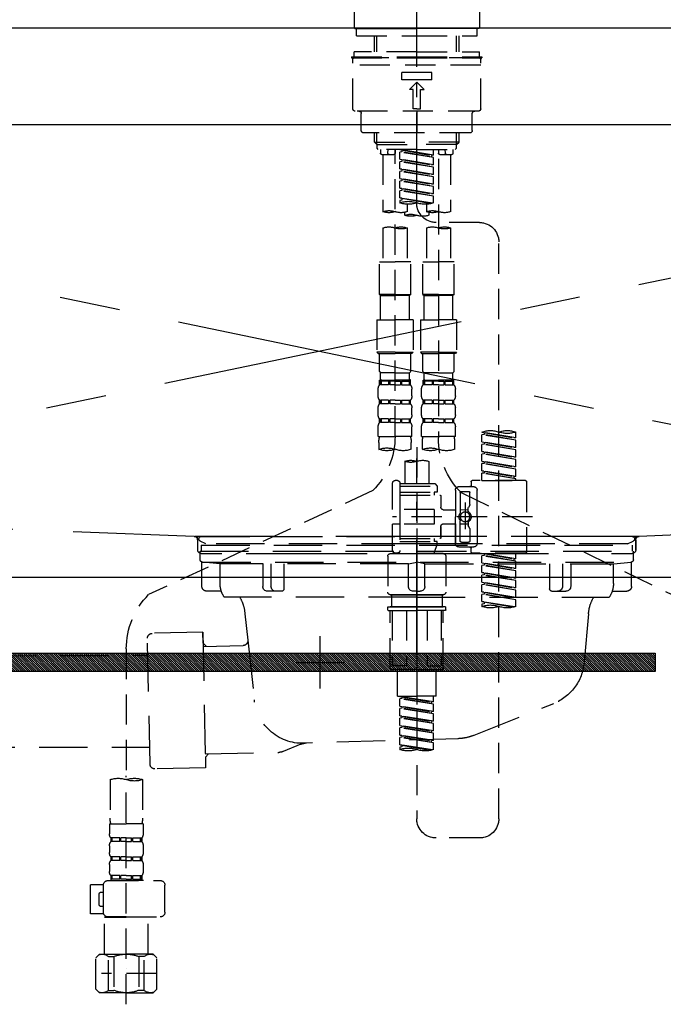
# Model space of a CAD drawing. Extents: x 0 to 26473, y -25 to 8845.
# Drawn here: x 1378 to 1644, y 2492 to 2899 of the extents above; entities that cross this region are included whole.
import ezdxf

# ---------------------------------------------------------------- set-up
doc = ezdxf.new("R2010")
doc.units = 0
doc.header["$LTSCALE"] = 50
doc.header["$MEASUREMENT"] = 0
for name, pattern in [('CENTER', [2, 1.25, -0.25, 0.25, -0.25]), ('CENTER2', [1.125, 0.75, -0.125, 0.125, -0.125]), ('DASHED', [0.75, 0.5, -0.25]), ('HIDDEN', [0.375, 0.25, -0.125]), ('STYLE_01', [1.40625, 0.9375, -0.15625, 0.15625, -0.15625])]:
    doc.linetypes.add(name, pattern=pattern)
doc.layers.get('DEFPOINTS').update_dxf_attribs({"color": 146, "linetype": 'CONTINUOUS'})
for name, color, linetype in [('122-扉', 6, 'CONTINUOUS'), ('123-扉向き', 231, 'CENTER'), ('126-甲板', 2, 'CONTINUOUS'), ('140-パーツ芯', 13, 'CENTER'), ('142-把手', 4, 'CONTINUOUS'), ('150-機器', 8, 'CONTINUOUS')]:
    doc.layers.add(name, color=color, linetype=linetype)

# ---------------------------------------------------------------- blocks, each defined once
blk = doc.blocks.new('F402_S')
at = {"layer": '150-機器', "color": 161, "linetype": 'CENTER2'}
blk.add_line((0, -72.08), (0, 259.91), dxfattribs=at)
at = {"layer": '150-機器', "color": 13, "linetype": 'Continuous'}
for p, q in [((-25.93, 21.64), (-25.93, 0.3)), ((25.93, 11.47), (25.93, 0.3)), ((-25.63, 0), (-25.93, 0.3)), ((-25.63, 0), (0, 0)), ((25.63, 0), (0, 0)), ((25.93, 0.3), (25.63, 0))]:
    blk.add_line(p, q, dxfattribs=at)
at = {"layer": '150-機器', "color": 13, "linetype": 'DASHED', "ltscale": 0.5}
for p, q in [((-24.93, -2.99), (-24.93, 0)), ((24.93, -2.99), (24.93, 0)), ((0, -2.99), (-24.93, -2.99)), ((-17.45, -9.63), (-17.45, -2.99)), ((-16.44, -9.63), (-16.44, -2.99)), ((24.93, -2.99), (0, -2.99)), ((16.44, -9.63), (16.44, -2.99)), ((17.45, -9.63), (17.45, -2.99)), ((0, -11.63), (-26.93, -11.63)), ((-26.93, -11.63), (-26.93, -12.12)), ((0, -12.12), (-26.93, -12.12)), ((0, -9.63), (-25.93, -9.63)), ((-25.93, -11.63), (-25.93, -9.63)), ((-25.93, -12.12), (25.93, -12.12)), ((0, -9.63), (25.93, -9.63)), ((26.93, -11.63), (0, -11.63)), ((26.93, -12.12), (0, -12.12)), ((25.93, -11.63), (25.93, -9.63)), ((26.93, -11.63), (26.93, -12.12)), ((-26.43, -33.07), (-26.43, -12.62)), ((-26.43, -15.12), (26.43, -15.12)), ((26.43, -33.07), (26.43, -12.62)), ((-6.23, -21.1), (-6.23, -18.11)), ((-6.23, -18.11), (6.23, -18.11)), ((6.23, -21.1), (6.23, -18.11)), ((-6.23, -21.1), (6.23, -21.1)), ((-2.99, -25.09), (0, -22.1)), ((2.99, -25.09), (0, -22.1)), ((-1.5, -25.09), (-2.99, -25.09)), ((-1.5, -33.07), (-1.5, -25.09)), ((1.5, -25.09), (2.99, -25.09)), ((1.5, -33.07), (1.5, -25.09)), ((-25.43, -34.07), (25.43, -34.07)), ((-22.94, -42.05), (-22.94, -35.06)), ((0, -33.07), (-1.5, -33.07)), ((0, -33.07), (1.5, -33.07)), ((0, -34.07), (0, -43.04)), ((22.94, -42.05), (22.94, -35.06)), ((-21.94, -43.04), (21.94, -43.04)), ((-17.45, -46.88), (-17.45, -43.04)), ((-16.44, -47.87), (-16.44, -43.04)), ((16.44, -47.87), (16.44, -43.04)), ((17.45, -46.88), (17.45, -43.04)), ((-17.45, -46.88), (0, -46.88)), ((-16.46, -47.87), (-17.45, -46.88)), ((-16.44, -47.89), (0, -47.89)), ((-16.41, -49.37), (-16.41, -47.87)), ((17.45, -46.88), (0, -46.88)), ((16.44, -47.89), (0, -47.89)), ((16.41, -49.37), (16.41, -47.87)), ((16.46, -47.87), (17.45, -46.88)), ((-15.91, -49.87), (-16.41, -49.37)), ((0, -49.87), (-15.96, -49.87)), ((-14.96, -49.87), (-14.96, -51.46)), ((-9.47, -51.96), (-14.46, -51.96)), ((-13.96, -51.96), (-13.96, -75.59)), ((-11.92, -51.42), (-11.79, -49.87)), ((-8.98, -49.87), (-8.98, -51.46)), ((-6.98, -52.23), (-6.98, -49.87)), ((-6.98, -52.23), (6.98, -49.98)), ((-6.98, -53.23), (6.13, -50.87)), ((-6.98, -53.23), (6.98, -50.98)), ((-6.98, -52.23), (-6.13, -52.34)), ((6.98, -49.98), (-6.13, -52.34)), ((-6.13, -52.34), (-6.13, -53.08)), ((0, -49.87), (15.91, -49.87)), ((6.13, -50.13), (6.13, -50.87)), ((6.13, -50.87), (6.98, -50.98)), ((6.13, -50.87), (6.98, -50.98)), ((6.13, -50.87), (6.98, -50.98)), ((6.98, -53.97), (6.98, -50.98)), ((6.98, -53.97), (6.98, -50.98)), ((8.98, -49.87), (8.98, -51.46)), ((8.98, -168.36), (8.98, -49.87)), ((14.46, -51.96), (9.47, -51.96)), ((11.92, -51.42), (11.79, -49.87)), ((13.96, -51.96), (13.96, -75.59)), ((14.96, -49.87), (14.96, -51.46)), ((15.91, -49.87), (16.41, -49.37)), ((-8.98, -53.83), (-8.98, -168.99)), ((-6.98, -56.22), (-6.98, -53.23)), ((-6.98, -56.22), (6.98, -53.97)), ((-6.98, -57.22), (6.13, -54.86)), ((-6.98, -57.22), (6.98, -54.96)), ((-6.98, -56.22), (-6.13, -56.32)), ((6.98, -53.97), (-6.13, -56.32)), ((6.13, -54.12), (6.13, -54.86)), ((6.13, -54.12), (6.13, -54.86)), ((6.13, -54.86), (6.98, -54.96)), ((6.13, -54.86), (6.98, -54.96)), ((6.98, -57.96), (6.98, -54.96)), ((6.98, -57.96), (6.98, -54.96)), ((-6.98, -60.21), (-6.98, -57.22)), ((-6.98, -60.21), (6.98, -57.96)), ((-6.98, -61.21), (6.13, -58.85)), ((-6.98, -61.21), (6.98, -58.95)), ((-6.98, -60.21), (-6.13, -60.31)), ((6.98, -57.96), (-6.13, -60.31)), ((6.13, -58.09), (6.13, -58.85)), ((6.13, -58.11), (6.13, -58.85)), ((6.13, -58.11), (6.13, -58.85)), ((6.13, -58.85), (6.98, -58.95)), ((6.13, -58.85), (6.98, -58.95)), ((6.13, -58.85), (6.98, -58.95)), ((6.18, -58.09), (6.98, -57.96)), ((6.98, -61.95), (6.98, -58.95)), ((6.98, -61.95), (6.98, -58.95)), ((-6.98, -64.2), (-6.98, -61.21)), ((-6.98, -64.2), (6.98, -61.95)), ((-6.98, -65.2), (6.13, -62.84)), ((-6.98, -65.2), (6.98, -62.94)), ((-6.98, -64.2), (-6.13, -64.3)), ((6.98, -61.95), (-6.13, -64.3)), ((6.13, -62.1), (6.13, -62.84)), ((6.13, -62.1), (6.13, -62.84)), ((6.13, -62.84), (6.98, -62.94)), ((6.13, -62.84), (6.98, -62.94)), ((6.98, -65.94), (6.98, -62.94)), ((6.98, -65.94), (6.98, -62.94)), ((-6.98, -68.19), (-6.98, -65.2)), ((-6.98, -68.19), (6.98, -65.94)), ((-6.98, -69.18), (6.13, -66.83)), ((-6.98, -69.18), (6.98, -66.93)), ((-6.98, -68.19), (-6.13, -68.29)), ((6.98, -65.94), (-6.13, -68.29)), ((6.13, -66.07), (6.13, -66.83)), ((6.13, -66.09), (6.13, -66.83)), ((6.13, -66.09), (6.13, -66.83)), ((6.13, -66.83), (6.98, -66.93)), ((6.13, -66.83), (6.98, -66.93)), ((6.18, -66.06), (6.98, -65.94)), ((6.98, -69.92), (6.98, -66.93)), ((6.98, -69.92), (6.98, -66.93)), ((-6.98, -71.92), (-6.98, -69.18)), ((-6.45, -72.09), (6.98, -69.92)), ((6.98, -69.92), (-5.89, -72.24)), ((-3.99, -72.51), (-3.99, -75.59)), ((3.99, -72.51), (3.99, -75.59)), ((6.13, -70.06), (6.13, -70.82)), ((6.13, -70.08), (6.13, -70.82)), ((6.13, -70.08), (6.13, -70.82)), ((6.13, -70.82), (6.98, -70.92)), ((6.13, -70.82), (6.98, -70.92)), ((6.18, -70.05), (6.98, -69.92)), ((6.98, -70.92), (6.98, -71.92)), ((-4.99, -75.86), (-4.99, -77.09)), ((4.99, -77.09), (4.99, -75.86)), ((-25.94, -80.08), (-7.97, -80.06)), ((-13.96, -82.3), (-13.96, -96.27)), ((-3.99, -82.3), (-3.99, -96.27)), ((3.99, -82.3), (3.99, -96.27)), ((13.96, -82.3), (13.96, -96.27)), ((-33.91, -326.25), (-33.91, -88.06)), ((-15.46, -109.74), (-15.46, -96.27)), ((-15.46, -96.27), (-8.98, -96.27)), ((-2.49, -96.27), (-8.98, -96.27)), ((-2.49, -109.74), (-2.49, -96.27)), ((2.49, -109.74), (2.49, -96.27)), ((2.49, -96.27), (8.98, -96.27)), ((15.46, -96.27), (8.98, -96.27)), ((15.46, -109.74), (15.46, -96.27)), ((-8.98, -109.74), (-15.46, -109.74)), ((-15.46, -109.74), (-14.96, -110.24)), ((-8.98, -109.74), (-2.49, -109.74)), ((-2.49, -109.74), (-2.99, -110.24)), ((8.98, -109.74), (2.49, -109.74)), ((2.49, -109.74), (2.99, -110.24)), ((8.98, -109.74), (15.46, -109.74)), ((15.46, -109.74), (14.96, -110.24)), ((-14.96, -110.24), (-8.98, -110.24)), ((-14.96, -120.21), (-14.96, -110.24)), ((-2.99, -110.24), (-8.98, -110.24)), ((-2.99, -120.21), (-2.99, -110.24)), ((2.99, -110.24), (8.98, -110.24)), ((2.99, -120.21), (2.99, -110.24)), ((14.96, -110.24), (8.98, -110.24)), ((14.96, -120.21), (14.96, -110.24)), ((-16.46, -120.21), (-8.98, -120.21)), ((-16.46, -120.21), (-16.46, -133.67)), ((-1.5, -120.21), (-8.98, -120.21)), ((-1.5, -120.21), (-1.5, -133.67)), ((1.5, -120.21), (8.98, -120.21)), ((1.5, -120.21), (1.5, -133.67)), ((16.46, -120.21), (8.98, -120.21)), ((16.46, -120.21), (16.46, -133.67)), ((-8.98, -133.67), (-16.46, -133.67)), ((-16.46, -133.67), (-15.96, -134.17)), ((-15.96, -134.17), (-8.98, -134.17)), ((-15.46, -141.65), (-15.46, -134.17)), ((-8.98, -133.67), (-1.5, -133.67)), ((-1.99, -134.17), (-8.98, -134.17)), ((-2.49, -141.65), (-2.49, -134.17)), ((-1.5, -133.67), (-1.99, -134.17)), ((8.98, -133.67), (1.5, -133.67)), ((1.5, -133.67), (1.99, -134.17)), ((1.99, -134.17), (8.98, -134.17)), ((2.49, -141.65), (2.49, -134.17)), ((8.98, -133.67), (16.46, -133.67)), ((15.96, -134.17), (8.98, -134.17)), ((15.46, -141.65), (15.46, -134.17)), ((16.46, -133.67), (15.96, -134.17)), ((-15.46, -141.65), (-14.96, -142.15)), ((-14.96, -144.74), (-14.96, -142.15)), ((-8.98, -142.15), (-14.96, -142.15)), ((-8.98, -142.15), (-2.99, -142.15)), ((-2.49, -141.65), (-2.99, -142.15)), ((-2.99, -144.74), (-2.99, -142.15)), ((2.49, -141.65), (2.99, -142.15)), ((2.99, -144.74), (2.99, -142.15)), ((8.98, -142.15), (2.99, -142.15)), ((8.98, -142.15), (14.96, -142.15)), ((15.46, -141.65), (14.96, -142.15)), ((14.96, -144.74), (14.96, -142.15)), ((-15.46, -145.14), (-8.98, -145.14)), ((-15.36, -147.14), (-15.36, -145.14)), ((-15.36, -145.14), (-8.98, -145.14)), ((-14.96, -145.64), (-15.36, -145.64)), ((-14.96, -145.64), (-14.96, -147.14)), ((-14.86, -145.14), (-8.98, -145.14)), ((-14.86, -145.14), (-8.98, -145.14)), ((-11.65, -145.64), (-14.77, -145.64)), ((-14.77, -145.64), (-14.77, -147.14)), ((-11.65, -145.64), (-11.65, -147.14)), ((-8.98, -145.64), (-11.19, -145.64)), ((-11.19, -145.64), (-11.19, -147.14)), ((-2.59, -145.14), (-8.98, -145.14)), ((-8.98, -145.64), (-6.77, -145.64)), ((-6.77, -145.64), (-6.77, -147.14)), ((-6.3, -145.64), (-3.18, -145.64)), ((-6.3, -145.64), (-6.3, -147.14)), ((-3.18, -145.64), (-3.18, -147.14)), ((-2.99, -145.64), (-2.59, -145.64)), ((-2.99, -145.64), (-2.99, -147.14)), ((-2.59, -147.14), (-2.59, -145.14)), ((2.49, -145.14), (8.98, -145.14)), ((2.59, -147.14), (2.59, -145.14)), ((2.59, -145.14), (8.98, -145.14)), ((2.99, -145.64), (2.59, -145.64)), ((2.99, -145.64), (2.99, -147.14)), ((3.09, -145.14), (8.98, -145.14)), ((3.09, -145.14), (8.98, -145.14)), ((6.3, -145.64), (3.18, -145.64)), ((3.18, -145.64), (3.18, -147.14)), ((6.3, -145.64), (6.3, -147.14)), ((8.98, -145.64), (6.77, -145.64)), ((6.77, -145.64), (6.77, -147.14)), ((15.36, -145.14), (8.98, -145.14)), ((8.98, -145.64), (11.19, -145.64)), ((11.19, -145.64), (11.19, -147.14)), ((11.65, -145.64), (14.77, -145.64)), ((11.65, -145.64), (11.65, -147.14)), ((14.77, -145.64), (14.77, -147.14)), ((14.96, -145.64), (15.36, -145.64)), ((14.96, -145.64), (14.96, -147.14)), ((15.36, -147.14), (15.36, -145.14)), ((-15.96, -151.68), (-15.96, -148.88)), ((-14.96, -147.14), (-15.36, -147.14)), ((-11.65, -147.14), (-14.77, -147.14)), ((-8.98, -147.14), (-11.19, -147.14)), ((-8.98, -147.14), (-6.77, -147.14)), ((-6.3, -147.14), (-3.18, -147.14)), ((-2.99, -147.14), (-2.59, -147.14)), ((-1.99, -151.68), (-1.99, -148.88)), ((1.99, -151.68), (1.99, -148.88)), ((2.99, -147.14), (2.59, -147.14)), ((6.3, -147.14), (3.18, -147.14)), ((8.98, -147.14), (6.77, -147.14)), ((8.98, -147.14), (11.19, -147.14)), ((11.65, -147.14), (14.77, -147.14)), ((14.96, -147.14), (15.36, -147.14)), ((15.96, -151.68), (15.96, -148.88)), ((-15.36, -154.92), (-15.36, -153.42)), ((-14.96, -153.42), (-15.36, -153.42)), ((-14.96, -153.42), (-14.96, -154.92)), ((-14.77, -153.42), (-14.77, -154.92)), ((-11.65, -153.42), (-14.77, -153.42)), ((-11.65, -153.42), (-11.65, -154.92)), ((-11.19, -153.42), (-11.19, -154.92)), ((-8.98, -153.42), (-11.19, -153.42)), ((-8.98, -153.42), (-6.77, -153.42)), ((-6.77, -153.42), (-6.77, -154.92)), ((-6.3, -153.42), (-6.3, -154.92)), ((-6.3, -153.42), (-3.18, -153.42)), ((-3.18, -153.42), (-3.18, -154.92)), ((-2.99, -153.42), (-2.99, -154.92)), ((-2.99, -153.42), (-2.59, -153.42)), ((-2.59, -154.92), (-2.59, -153.42)), ((2.59, -154.92), (2.59, -153.42)), ((2.99, -153.42), (2.59, -153.42)), ((2.99, -153.42), (2.99, -154.92)), ((3.18, -153.42), (3.18, -154.92)), ((6.3, -153.42), (3.18, -153.42)), ((6.3, -153.42), (6.3, -154.92)), ((6.77, -153.42), (6.77, -154.92)), ((8.98, -153.42), (6.77, -153.42)), ((8.98, -153.42), (11.19, -153.42)), ((11.19, -153.42), (11.19, -154.92)), ((11.65, -153.42), (11.65, -154.92)), ((11.65, -153.42), (14.77, -153.42)), ((14.77, -153.42), (14.77, -154.92)), ((14.96, -153.42), (14.96, -154.92)), ((14.96, -153.42), (15.36, -153.42)), ((15.36, -154.92), (15.36, -153.42)), ((-15.96, -159.46), (-15.96, -156.66)), ((-14.96, -154.92), (-15.36, -154.92)), ((-11.65, -154.92), (-14.77, -154.92)), ((-8.98, -154.92), (-11.19, -154.92)), ((-8.98, -154.92), (-6.77, -154.92)), ((-6.3, -154.92), (-3.18, -154.92)), ((-2.99, -154.92), (-2.59, -154.92)), ((-1.99, -159.46), (-1.99, -156.66)), ((1.99, -159.46), (1.99, -156.66)), ((2.99, -154.92), (2.59, -154.92)), ((6.3, -154.92), (3.18, -154.92)), ((8.98, -154.92), (6.77, -154.92)), ((8.98, -154.92), (11.19, -154.92)), ((11.65, -154.92), (14.77, -154.92)), ((14.96, -154.92), (15.36, -154.92)), ((15.96, -159.46), (15.96, -156.66)), ((-15.36, -162.7), (-15.36, -161.2)), ((-14.96, -161.2), (-15.36, -161.2)), ((-14.96, -161.2), (-14.96, -162.7)), ((-14.77, -161.2), (-14.77, -162.7)), ((-11.65, -161.2), (-14.77, -161.2)), ((-11.65, -161.2), (-11.65, -162.7)), ((-11.19, -161.2), (-11.19, -162.7)), ((-8.98, -161.2), (-11.19, -161.2)), ((-8.98, -161.2), (-6.77, -161.2)), ((-6.77, -161.2), (-6.77, -162.7)), ((-6.3, -161.2), (-6.3, -162.7)), ((-6.3, -161.2), (-3.18, -161.2)), ((-3.18, -161.2), (-3.18, -162.7)), ((-2.99, -161.2), (-2.99, -162.7)), ((-2.99, -161.2), (-2.59, -161.2)), ((-2.59, -162.7), (-2.59, -161.2)), ((2.59, -162.7), (2.59, -161.2)), ((2.99, -161.2), (2.59, -161.2)), ((2.99, -161.2), (2.99, -162.7)), ((3.18, -161.2), (3.18, -162.7)), ((6.3, -161.2), (3.18, -161.2)), ((6.3, -161.2), (6.3, -162.7)), ((6.77, -161.2), (6.77, -162.7)), ((8.98, -161.2), (6.77, -161.2)), ((8.98, -161.2), (11.19, -161.2)), ((11.19, -161.2), (11.19, -162.7)), ((11.65, -161.2), (11.65, -162.7)), ((11.65, -161.2), (14.77, -161.2)), ((14.77, -161.2), (14.77, -162.7)), ((14.96, -161.2), (14.96, -162.7)), ((14.96, -161.2), (15.36, -161.2)), ((15.36, -162.7), (15.36, -161.2)), ((-40.89, -168.94), (-40.89, -166.58)), ((-40.89, -168.94), (-26.93, -166.69)), ((-26.93, -166.69), (-40.04, -169.05)), ((-26.93, -166.69), (-26.93, -166.58)), ((-15.96, -168.48), (-15.96, -164.44)), ((-14.96, -162.7), (-15.36, -162.7)), ((-11.65, -162.7), (-14.77, -162.7)), ((-8.98, -162.7), (-11.19, -162.7)), ((-8.98, -162.7), (-6.77, -162.7)), ((-6.3, -162.7), (-3.18, -162.7)), ((-2.99, -162.7), (-2.59, -162.7)), ((-1.99, -168.48), (-1.99, -164.44)), ((1.99, -168.48), (1.99, -164.44)), ((2.99, -162.7), (2.59, -162.7)), ((6.3, -162.7), (3.18, -162.7)), ((8.98, -162.7), (6.77, -162.7)), ((8.98, -162.7), (11.19, -162.7)), ((11.65, -162.7), (14.77, -162.7)), ((14.96, -162.7), (15.36, -162.7)), ((15.96, -168.48), (15.96, -164.44)), ((-40.89, -169.94), (-27.78, -167.58)), ((-40.89, -169.94), (-26.93, -167.69)), ((-40.89, -168.94), (-40.04, -169.05)), ((-40.89, -172.93), (-40.89, -169.94)), ((-40.89, -172.93), (-26.93, -170.68)), ((-26.93, -170.68), (-40.04, -173.04)), ((-27.78, -166.84), (-27.78, -167.58)), ((-27.78, -167.58), (-26.93, -167.69)), ((-27.78, -167.58), (-26.93, -167.69)), ((-27.78, -167.58), (-26.93, -167.69)), ((-26.93, -170.68), (-26.93, -167.69)), ((-26.93, -170.68), (-26.93, -167.69)), ((-15.96, -168.48), (-8.98, -168.48)), ((-1.99, -168.48), (-8.98, -168.48)), ((1.99, -168.48), (8.98, -168.48)), ((15.96, -168.48), (8.98, -168.48)), ((-40.89, -173.93), (-27.78, -171.57)), ((-40.89, -173.93), (-26.93, -171.68)), ((-40.89, -172.93), (-40.04, -173.04)), ((-40.89, -176.92), (-40.89, -173.93)), ((-40.89, -176.92), (-26.93, -174.67)), ((-26.93, -174.67), (-40.04, -177.03)), ((-27.78, -170.83), (-27.78, -171.57)), ((-27.78, -170.83), (-27.78, -171.57)), ((-27.78, -171.57), (-26.93, -171.68)), ((-27.78, -171.57), (-26.93, -171.68)), ((-27.78, -174.8), (-27.78, -175.56)), ((-27.78, -174.82), (-27.78, -175.56)), ((-27.78, -174.82), (-27.78, -175.56)), ((-27.73, -174.8), (-26.93, -174.67)), ((-26.93, -174.67), (-26.93, -171.68)), ((-26.93, -174.67), (-26.93, -171.68)), ((-15.66, -173.73), (-15.66, -170.91)), ((-2.29, -170.91), (-2.29, -173.73)), ((0, -172.84), (0, -326.25)), ((2.29, -173.73), (2.29, -170.91)), ((15.66, -170.91), (15.66, -173.73)), ((-40.89, -177.92), (-27.78, -175.56)), ((-40.89, -177.92), (-26.93, -175.67)), ((-40.89, -176.92), (-40.04, -177.03)), ((-40.89, -180.91), (-40.89, -177.92)), ((-40.89, -180.91), (-26.93, -178.66)), ((-26.93, -178.66), (-40.04, -181.02)), ((-27.78, -175.56), (-26.93, -175.67)), ((-27.78, -175.56), (-26.93, -175.67)), ((-27.78, -175.56), (-26.93, -175.67)), ((-27.78, -178.81), (-27.78, -179.55)), ((-27.78, -178.81), (-27.78, -179.55)), ((-26.93, -178.66), (-26.93, -175.67)), ((-26.93, -178.66), (-26.93, -175.67)), ((-4.99, -178.69), (-4.99, -187.88)), ((4.99, -178.69), (4.99, -187.88)), ((-40.89, -181.91), (-27.78, -179.55)), ((-40.89, -181.91), (-26.93, -179.65)), ((-40.89, -180.91), (-40.04, -181.02)), ((-40.89, -184.9), (-40.89, -181.91)), ((-40.89, -184.9), (-26.93, -182.65)), ((-26.93, -182.65), (-40.04, -185)), ((-27.78, -179.55), (-26.93, -179.65)), ((-27.78, -179.55), (-26.93, -179.65)), ((-27.78, -182.78), (-27.78, -183.54)), ((-27.78, -182.8), (-27.78, -183.54)), ((-27.78, -182.8), (-27.78, -183.54)), ((-27.73, -182.78), (-26.93, -182.65)), ((-26.93, -182.65), (-26.93, -179.65)), ((-26.93, -182.65), (-26.93, -179.65)), ((-44.88, -186.64), (-22.94, -186.64)), ((-40.89, -185.9), (-27.78, -183.54)), ((-40.89, -185.9), (-26.93, -183.64)), ((-40.89, -184.9), (-40.04, -185)), ((-40.89, -186.64), (-40.89, -185.9)), ((-26.93, -186.64), (-40.89, -186.64)), ((-40.04, -185), (-40.04, -185.75)), ((-27.78, -183.54), (-26.93, -183.64)), ((-27.78, -183.54), (-26.93, -183.64)), ((-26.93, -186.64), (-26.93, -183.64)), ((-26.93, -186.64), (-26.93, -183.64)), ((7.98, -186.64), (8.98, -186.64)), ((-45.38, -187.13), (-45.38, -216.06)), ((-24.93, -201.6), (-24.93, -190.63)), ((-17.45, -189.13), (-23.44, -189.13)), ((-22.44, -187.13), (-22.44, -188.63)), ((-15.96, -190.63), (-15.96, -201.6)), ((-7.48, -187.88), (-8.48, -188.88)), ((6.98, -188.88), (-8.48, -188.88)), ((-8.48, -188.88), (-8.48, -191.37)), ((-4.99, -187.88), (-7.48, -187.88)), ((-4.99, -188.68), (-5.04, -188.68)), ((6.98, -187.88), (-4.99, -187.88)), ((6.98, -187.63), (6.98, -187.88)), ((6.98, -187.88), (6.98, -198.6)), ((9.97, -198.6), (9.97, -187.63)), ((18.19, -190.79), (110.79, -233.73)), ((-18.32, -191.56), (-105.43, -233.7)), ((-21.94, -196.48), (-21.94, -191.62)), ((-18.45, -191.12), (-21.44, -191.12)), ((-17.95, -191.62), (-17.95, -199.92)), ((-9.97, -193.12), (-9.97, -197.66)), ((6.98, -192.62), (-9.47, -192.62)), ((-8.48, -191.37), (-7.23, -191.37)), ((-7.23, -191.37), (-7.23, -192.62)), ((6.98, -191.37), (-7.23, -191.37)), ((-21.87, -196.73), (-21.31, -197.7)), ((-21.24, -199.2), (-21.24, -197.95)), ((-17.95, -198.65), (-21.24, -198.64)), ((-19.95, -195.73), (-19.95, -206.68)), ((-19.95, -196.61), (-19.95, -206.58)), ((-10.97, -198.65), (-15.96, -198.65)), ((-7.23, -198.6), (-7.23, -204.59)), ((-7.23, -198.6), (9.97, -198.6)), ((6.98, -198.6), (6.98, -215.74)), ((-47.83, -201.6), (9.97, -201.6)), ((-24.93, -201.6), (-24.93, -212.57)), ((-17.95, -211.57), (-17.95, -203.27)), ((-15.96, -212.57), (-15.96, -201.6)), ((-21.94, -206.72), (-21.94, -211.57)), ((-21.87, -206.47), (-21.31, -205.49)), ((-21.24, -204), (-21.24, -205.24)), ((-17.95, -204.55), (-21.24, -204.55)), ((-10.97, -204.54), (-15.96, -204.54)), ((-15.96, -204.54), (-15.96, -212.57)), ((-9.97, -205.54), (-9.97, -210.07)), ((-9.97, -210.07), (-9.97, -205.54)), ((-7.23, -204.59), (9.97, -204.59)), ((7.23, -204.59), (9.97, -204.59)), ((9.97, -215.56), (9.97, -204.59)), ((6.98, -210.57), (-9.47, -210.57)), ((-7.23, -210.57), (-7.23, -211.82)), ((-17.45, -214.06), (-23.44, -214.06)), ((-22.44, -216.06), (-22.44, -214.56)), ((-17.45, -214.06), (-21.94, -214.06)), ((-18.45, -212.07), (-21.44, -212.07)), ((-8.48, -211.82), (-7.23, -211.82)), ((-8.48, -212.82), (-8.48, -211.82)), ((-8.48, -212.82), (6.98, -212.82)), ((-8.48, -212.82), (-6.99, -216.81)), ((6.98, -211.82), (-7.23, -211.82)), ((-44.88, -216.56), (-22.94, -216.56)), ((-40.89, -218.92), (-40.89, -216.56)), ((-40.89, -218.92), (-26.93, -216.67)), ((-40.89, -219.92), (-27.78, -217.56)), ((-40.89, -219.92), (-26.93, -217.66)), ((-40.89, -218.92), (-40.04, -219.02)), ((-26.93, -216.67), (-40.04, -219.02)), ((-40.04, -219.02), (-40.04, -219.77)), ((-27.78, -216.82), (-27.78, -217.56)), ((-27.78, -217.56), (-26.93, -217.66)), ((-27.78, -217.56), (-26.93, -217.66)), ((-27.78, -217.56), (-26.93, -217.66)), ((-26.93, -220.66), (-26.93, -217.66)), ((-26.93, -220.66), (-26.93, -217.66)), ((-11.97, -217.8), (-11.97, -232.76)), ((-10.97, -216.81), (0, -216.81)), ((6.99, -216.81), (-6.99, -216.81)), ((10.97, -216.81), (0, -216.81)), ((7.21, -216.2), (6.99, -216.81)), ((7.98, -216.56), (8.98, -216.56)), ((11.97, -217.8), (11.97, -232.76)), ((-40.89, -222.91), (-40.89, -219.92)), ((-40.89, -222.91), (-26.93, -220.66)), ((-40.89, -223.91), (-27.78, -221.55)), ((-40.89, -223.91), (-26.93, -221.65)), ((-40.89, -222.91), (-40.04, -223.01)), ((-26.93, -220.66), (-40.04, -223.01)), ((-27.78, -220.81), (-27.78, -221.55)), ((-27.78, -220.81), (-27.78, -221.55)), ((-27.78, -221.55), (-26.93, -221.65)), ((-27.78, -221.55), (-26.93, -221.65)), ((-26.93, -224.65), (-26.93, -221.65)), ((-26.93, -224.65), (-26.93, -221.65)), ((-40.89, -226.9), (-40.89, -223.91)), ((-40.89, -226.9), (-26.93, -224.65)), ((-40.89, -227.9), (-27.78, -225.54)), ((-40.89, -227.9), (-26.93, -225.64)), ((-40.89, -226.9), (-40.04, -227)), ((-26.93, -224.65), (-40.04, -227)), ((-27.78, -224.78), (-27.78, -225.54)), ((-27.78, -224.8), (-27.78, -225.54)), ((-27.78, -224.8), (-27.78, -225.54)), ((-27.78, -225.54), (-26.93, -225.64)), ((-27.78, -225.54), (-26.93, -225.64)), ((-27.78, -225.54), (-26.93, -225.64)), ((-27.73, -224.77), (-26.93, -224.65)), ((-26.93, -228.64), (-26.93, -225.64)), ((-26.93, -228.64), (-26.93, -225.64)), ((-40.89, -230.89), (-40.89, -227.9)), ((-40.89, -230.89), (-26.93, -228.64)), ((-40.89, -231.88), (-27.78, -229.53)), ((-40.89, -231.88), (-26.93, -229.63)), ((-40.89, -230.89), (-40.04, -230.99)), ((-26.93, -228.64), (-40.04, -230.99)), ((-27.78, -228.79), (-27.78, -229.53)), ((-27.78, -228.79), (-27.78, -229.53)), ((-27.78, -229.53), (-26.93, -229.63)), ((-27.78, -229.53), (-26.93, -229.63)), ((-26.93, -232.62), (-26.93, -229.63)), ((-26.93, -232.62), (-26.93, -229.63)), ((-40.89, -234.88), (-40.89, -231.88)), ((-40.89, -234.88), (-26.93, -232.62)), ((-40.89, -235.87), (-27.78, -233.52)), ((-40.89, -235.87), (-26.93, -233.62)), ((-40.89, -234.88), (-40.04, -234.98)), ((-26.93, -232.62), (-40.04, -234.98)), ((-27.78, -232.76), (-27.78, -233.52)), ((-27.78, -232.78), (-27.78, -233.52)), ((-27.78, -232.78), (-27.78, -233.52)), ((-27.78, -233.52), (-26.93, -233.62)), ((-27.78, -233.52), (-26.93, -233.62)), ((-27.73, -232.75), (-26.93, -232.62)), ((-26.93, -236.61), (-26.93, -233.62)), ((-26.93, -236.61), (-26.93, -233.62)), ((-10.97, -233.76), (0, -233.76)), ((0, -233.76), (-10.97, -233.76)), ((-10.47, -233.76), (-10.47, -238.75)), ((0, -233.75), (-9.8, -233.75)), ((0, -233.75), (9.8, -233.75)), ((10.97, -233.76), (0, -233.76)), ((0, -233.76), (10.97, -233.76)), ((10.47, -233.76), (10.47, -238.75)), ((-40.89, -238.61), (-40.89, -235.87)), ((-40.36, -238.78), (-26.93, -236.61)), ((-26.93, -236.61), (-39.8, -238.93)), ((-27.78, -236.75), (-27.78, -237.51)), ((-27.78, -236.77), (-27.78, -237.51)), ((-27.78, -236.77), (-27.78, -237.51)), ((-27.78, -237.51), (-26.93, -237.61)), ((-27.78, -237.51), (-26.93, -237.61)), ((-27.73, -236.74), (-26.93, -236.61)), ((-26.93, -237.61), (-26.93, -238.61)), ((-11.97, -240.04), (-11.97, -238.95)), ((-11.77, -238.75), (-10.97, -238.75)), ((-10.97, -238.75), (0, -238.75)), ((-10.47, -238.75), (-10.97, -238.75)), ((0, -238.75), (-10.97, -238.75)), ((-10.47, -238.75), (-10.97, -238.75)), ((10.97, -238.75), (0, -238.75)), ((0, -238.75), (10.97, -238.75)), ((10.47, -238.75), (10.97, -238.75)), ((10.47, -238.75), (10.97, -238.75)), ((11.77, -238.75), (10.97, -238.75)), ((11.97, -240.04), (11.97, -238.95)), ((-11.77, -240.24), (0, -240.24)), ((-10.97, -264.18), (-10.97, -240.24)), ((-10.11, -240.24), (-10.11, -263.18)), ((-4.26, -240.24), (-4.26, -263.18)), ((11.77, -240.24), (0, -240.24)), ((4.26, -240.24), (4.26, -263.18)), ((10.11, -240.24), (10.11, -263.18)), ((10.97, -264.18), (10.97, -240.24)), ((120, -256.16), (120, -310.13)), ((-4.26, -263.18), (-10.11, -263.18)), ((4.26, -263.18), (10.11, -263.18)), ((0, -264.68), (-10.47, -264.68)), ((-7.98, -275.65), (-7.98, -264.68)), ((0, -264.68), (10.47, -264.68)), ((7.98, -275.65), (7.98, -264.68)), ((-7.98, -275.65), (0, -275.65)), ((-6.98, -278.01), (-6.98, -275.65)), ((-6.98, -278.01), (6.98, -275.76)), ((6.98, -275.76), (-6.13, -278.12)), ((7.98, -275.65), (0, -275.65)), ((6.13, -275.91), (6.13, -276.65)), ((-6.98, -279.01), (6.13, -276.65)), ((-6.98, -279.01), (6.98, -276.76)), ((-6.98, -278.01), (-6.13, -278.12)), ((-6.98, -282), (-6.98, -279.01)), ((-6.98, -282), (6.98, -279.75)), ((-6.13, -278.86), (-6.13, -278.12)), ((6.98, -279.75), (-6.13, -282.11)), ((6.13, -276.65), (6.98, -276.76)), ((6.13, -276.65), (6.98, -276.76)), ((6.13, -276.65), (6.98, -276.76)), ((6.13, -279.9), (6.13, -280.64)), ((6.13, -279.9), (6.13, -280.64)), ((6.98, -279.75), (6.98, -276.76)), ((6.98, -279.75), (6.98, -276.76)), ((-6.98, -283), (6.13, -280.64)), ((-6.98, -283), (6.98, -280.75)), ((-6.98, -282), (-6.13, -282.11)), ((-6.98, -285.99), (-6.98, -283)), ((-6.98, -285.99), (6.98, -283.74)), ((-6.13, -282.85), (-6.13, -282.11)), ((6.98, -283.74), (-6.13, -286.1)), ((6.13, -280.64), (6.98, -280.75)), ((6.13, -280.64), (6.98, -280.75)), ((6.13, -283.88), (6.13, -284.63)), ((6.13, -283.89), (6.13, -284.63)), ((6.13, -283.89), (6.13, -284.63)), ((6.18, -283.87), (6.98, -283.74)), ((6.98, -283.74), (6.98, -280.75)), ((6.98, -283.74), (6.98, -280.75)), ((-6.98, -286.99), (6.13, -284.63)), ((-6.98, -286.99), (6.98, -284.74)), ((-6.98, -285.99), (-6.13, -286.1)), ((-6.98, -289.98), (-6.98, -286.99)), ((-6.98, -289.98), (6.98, -287.73)), ((-6.98, -290.98), (6.13, -288.62)), ((-6.13, -286.84), (-6.13, -286.1)), ((6.98, -287.73), (-6.13, -290.09)), ((6.13, -284.63), (6.98, -284.74)), ((6.13, -284.63), (6.98, -284.74)), ((6.13, -284.63), (6.98, -284.74)), ((6.13, -287.88), (6.13, -288.62)), ((6.13, -287.88), (6.13, -288.62)), ((6.13, -288.62), (6.98, -288.73)), ((6.13, -288.62), (6.98, -288.73)), ((6.98, -287.73), (6.98, -284.74)), ((6.98, -287.73), (6.98, -284.74)), ((-6.98, -290.98), (6.98, -288.73)), ((-6.98, -289.98), (-6.13, -290.09)), ((-6.98, -293.97), (-6.98, -290.98)), ((-6.98, -293.97), (6.98, -291.72)), ((-6.98, -294.97), (6.13, -292.61)), ((-6.98, -294.97), (6.98, -292.72)), ((-6.13, -290.83), (-6.13, -290.09)), ((6.98, -291.72), (-6.13, -294.08)), ((6.13, -291.85), (6.13, -292.61)), ((6.13, -291.87), (6.13, -292.61)), ((6.13, -291.87), (6.13, -292.61)), ((6.13, -292.61), (6.98, -292.72)), ((6.13, -292.61), (6.98, -292.72)), ((6.18, -291.85), (6.98, -291.72)), ((6.98, -291.72), (6.98, -288.73)), ((6.98, -291.72), (6.98, -288.73)), ((6.98, -295.71), (6.98, -292.72)), ((6.98, -295.71), (6.98, -292.72)), ((-6.98, -293.97), (-6.13, -294.08)), ((-6.98, -297.7), (-6.98, -294.97)), ((-6.45, -297.87), (6.98, -295.71)), ((-6.13, -294.81), (-6.13, -294.08)), ((6.98, -295.71), (-5.89, -298.02)), ((6.13, -295.84), (6.13, -296.6)), ((6.13, -295.86), (6.13, -296.6)), ((6.13, -295.86), (6.13, -296.6)), ((6.13, -296.6), (6.98, -296.7)), ((6.13, -296.6), (6.98, -296.7)), ((6.18, -295.84), (6.98, -295.71)), ((6.98, -296.7), (6.98, -297.7)), ((120, -402.9), (120, -308.59)), ((113.32, -310.13), (113.32, -326.01)), ((126.68, -310.13), (126.68, -326.01)), ((113.02, -328.44), (113.02, -332.48)), ((113.02, -328.44), (120, -328.44)), ((126.98, -328.44), (120, -328.44)), ((126.98, -328.44), (126.98, -332.48)), ((-25.93, -334.22), (-7.98, -334.22)), ((113.02, -337.46), (113.02, -340.26)), ((113.62, -334.22), (113.62, -335.72)), ((114.01, -334.22), (113.62, -334.22)), ((114.01, -335.72), (113.62, -335.72)), ((114.01, -335.72), (114.01, -334.22)), ((114.2, -335.72), (114.2, -334.22)), ((117.33, -334.22), (114.2, -334.22)), ((117.33, -335.72), (114.2, -335.72)), ((117.33, -335.72), (117.33, -334.22)), ((117.79, -335.72), (117.79, -334.22)), ((120, -334.22), (117.79, -334.22)), ((120, -335.72), (117.79, -335.72)), ((120, -334.22), (122.21, -334.22)), ((120, -335.72), (122.21, -335.72)), ((122.21, -335.72), (122.21, -334.22)), ((122.67, -335.72), (122.67, -334.22)), ((122.67, -334.22), (125.8, -334.22)), ((122.67, -335.72), (125.8, -335.72)), ((125.8, -335.72), (125.8, -334.22)), ((125.99, -335.72), (125.99, -334.22)), ((125.99, -334.22), (126.38, -334.22)), ((125.99, -335.72), (126.38, -335.72)), ((126.38, -334.22), (126.38, -335.72)), ((126.98, -337.46), (126.98, -340.26)), ((113.02, -345.24), (113.02, -348.03)), ((113.62, -342), (113.62, -343.5)), ((114.01, -342), (113.62, -342)), ((114.01, -343.5), (113.62, -343.5)), ((114.01, -343.5), (114.01, -342)), ((114.2, -343.5), (114.2, -342)), ((117.33, -342), (114.2, -342)), ((117.33, -343.5), (114.2, -343.5)), ((117.33, -343.5), (117.33, -342)), ((117.79, -343.5), (117.79, -342)), ((120, -342), (117.79, -342)), ((120, -343.5), (117.79, -343.5)), ((120, -342), (122.21, -342)), ((120, -343.5), (122.21, -343.5)), ((122.21, -343.5), (122.21, -342)), ((122.67, -343.5), (122.67, -342)), ((122.67, -342), (125.8, -342)), ((122.67, -343.5), (125.8, -343.5)), ((125.8, -343.5), (125.8, -342)), ((125.99, -343.5), (125.99, -342)), ((125.99, -342), (126.38, -342)), ((125.99, -343.5), (126.38, -343.5)), ((126.38, -342), (126.38, -343.5)), ((126.98, -345.24), (126.98, -348.03)), ((127.48, -351.78), (106.04, -351.78)), ((112.92, -351.78), (120, -351.78)), ((114.01, -349.78), (113.62, -349.78)), ((113.62, -349.78), (113.62, -351.78)), ((114.01, -351.28), (113.62, -351.28)), ((114.01, -351.28), (114.01, -349.78)), ((117.33, -349.78), (114.2, -349.78)), ((114.2, -351.28), (114.2, -349.78)), ((117.33, -351.28), (114.2, -351.28)), ((117.33, -351.28), (117.33, -349.78)), ((120, -349.78), (117.79, -349.78)), ((117.79, -351.28), (117.79, -349.78)), ((120, -351.28), (117.79, -351.28)), ((120, -349.78), (122.21, -349.78)), ((120, -351.28), (122.21, -351.28)), ((122.21, -351.28), (122.21, -349.78)), ((122.67, -349.78), (125.8, -349.78)), ((122.67, -351.28), (122.67, -349.78)), ((122.67, -351.28), (125.8, -351.28)), ((125.8, -351.28), (125.8, -349.78)), ((125.99, -349.78), (126.38, -349.78)), ((125.99, -351.28), (125.99, -349.78)), ((125.99, -351.28), (126.38, -351.28)), ((126.38, -349.78), (126.38, -351.78)), ((129.46, -353.57), (134.76, -353.57)), ((134.76, -365.54), (134.76, -353.57)), ((104.04, -364.84), (104.04, -353.77)), ((129.47, -364.84), (129.47, -353.77)), ((130.27, -356.56), (129.47, -356.56)), ((131.27, -361.55), (131.27, -357.56)), ((129.35, -365.54), (134.76, -365.54)), ((129.47, -362.55), (130.27, -362.55)), ((120, -366.84), (106.04, -366.84)), ((111.12, -366.84), (111.02, -366.93)), ((111.02, -366.93), (120, -366.93)), ((111.02, -382.19), (111.02, -366.93)), ((120, -366.84), (127.48, -366.84)), ((128.98, -366.93), (120, -366.93)), ((128.88, -366.84), (128.98, -366.93)), ((128.98, -382.19), (128.98, -366.93)), ((107.43, -383.69), (108.93, -382.19)), ((108.93, -382.19), (120, -382.19)), ((110.07, -382.19), (120, -382.19)), ((129.93, -382.19), (120, -382.19)), ((131.07, -382.19), (120, -382.19)), ((132.57, -383.69), (131.07, -382.19)), ((107.43, -396.66), (107.43, -383.69)), ((112.63, -383.19), (114.87, -383.19)), ((112.63, -397.15), (112.63, -383.19)), ((114.87, -383.19), (114.87, -397.15)), ((127.37, -383.19), (125.13, -383.19)), ((125.13, -383.19), (125.13, -397.15)), ((127.37, -397.15), (127.37, -383.19)), ((132.57, -396.66), (132.57, -383.69)), ((107.43, -390.17), (130.22, -390.17)), ((120, -388.18), (120.04, -388.18)), ((107.43, -396.66), (108.93, -398.15)), ((120, -398.15), (108.93, -398.15)), ((112.63, -397.15), (114.87, -397.15)), ((120, -398.15), (131.07, -398.15)), ((127.37, -397.15), (125.13, -397.15)), ((132.57, -396.66), (131.07, -398.15))]:
    blk.add_line(p, q, dxfattribs=at)
blk.add_circle((-19.95, -201.6), 1.99, dxfattribs=at)
for centre, radius, start, end in [((-25.93, -12.62), 0.499, 90, 180), ((25.93, -12.62), 0.499, 0, 90), ((-25.43, -33.07), 0.997, 180, 270), ((-23.94, -35.06), 0.997, 0, 90), ((23.94, -35.06), 0.997, 90, 180), ((25.43, -33.07), 0.997, 270, 0), ((-21.94, -42.05), 0.997, 180, 270), ((21.94, -42.05), 0.997, 270, 0), ((-14.46, -51.46), 0.499, 180, 270), ((-11.42, -51.46), 0.499, 175.0337, 270), ((-9.47, -51.46), 0.499, 270, 0), ((9.47, -51.46), 0.499, 180, 270), ((11.42, -51.46), 0.499, 270, 4.9663), ((14.46, -51.46), 0.499, 270, 0), ((-7.98, -72.08), 7.98, 270.0651, 0), ((-3.49, -62.05), 10.47, 250.5288, 289.4712), ((3.49, -81.79), 10.47, 70.5288, 109.4712), ((3.49, -62.05), 10.47, 250.5288, 289.4712), ((-11.47, -68.53), 7.48, 250.5288, 289.4712), ((-6.48, -82.64), 7.48, 70.5288, 109.4712), ((-6.48, -68.53), 7.48, 250.5288, 289.4712), ((-2.49, -70.03), 7.48, 250.5288, 289.4712), ((2.49, -84.14), 7.48, 70.5288, 109.4712), ((2.49, -70.03), 7.48, 250.5288, 289.4712), ((6.48, -68.53), 7.48, 250.5288, 289.4712), ((11.47, -82.64), 7.48, 70.5288, 109.4712), ((11.47, -68.53), 7.48, 250.5288, 289.4712), ((-25.93, -88.06), 7.98, 90.0651, 180), ((-11.47, -89.35), 7.48, 70.5288, 109.4712), ((-11.47, -75.25), 7.48, 250.5288, 289.4712), ((-6.48, -89.35), 7.48, 70.5288, 109.4712), ((6.48, -89.35), 7.48, 70.5288, 109.4712), ((6.48, -75.25), 7.48, 250.5288, 289.4712), ((11.47, -89.35), 7.48, 70.5288, 109.4712), ((-14.56, -144.74), 0.399, 180, 270), ((-3.39, -144.74), 0.399, 270, 0), ((3.39, -144.74), 0.399, 180, 270), ((14.56, -144.74), 0.399, 270, 0), ((-13.11, -148.88), 2.84, 142.1507, 180), ((-4.84, -148.88), 2.84, 0, 37.8493), ((4.84, -148.88), 2.84, 142.1507, 180), ((13.11, -148.88), 2.84, 0, 37.8493), ((-13.11, -151.68), 2.84, 180, 217.8493), ((-4.84, -151.68), 2.84, 322.1507, 0), ((4.84, -151.68), 2.84, 180, 217.8493), ((13.11, -151.68), 2.84, 322.1507, 0), ((-13.11, -156.66), 2.84, 142.1507, 180), ((-4.84, -156.66), 2.84, 0, 37.8493), ((4.84, -156.66), 2.84, 142.1507, 180), ((13.11, -156.66), 2.84, 0, 37.8493), ((-13.11, -159.46), 2.84, 180, 217.8493), ((-4.84, -159.46), 2.84, 322.1507, 0), ((4.84, -159.46), 2.84, 180, 217.8493), ((13.11, -159.46), 2.84, 322.1507, 0), ((-37.4, -176.45), 10.47, 70.5288, 109.4712), ((-37.4, -156.71), 10.47, 250.5288, 289.4712), ((-30.42, -176.45), 10.47, 70.5288, 109.4712), ((-13.11, -164.44), 2.84, 142.1507, 180), ((-4.84, -164.44), 2.84, 0, 37.8493), ((4.84, -164.44), 2.84, 142.1507, 180), ((13.11, -164.44), 2.84, 0, 37.8493), ((-40.89, -168.99), 31.92, 315, 0), ((-5.68, -170.91), 9.97, 165.9301, 180), ((-12.27, -170.91), 9.97, 0, 14.0699), ((12.27, -170.91), 9.97, 165.9301, 180), ((40.89, -168.36), 31.92, 180, 224.6508), ((5.68, -170.91), 9.97, 0, 14.0699), ((-12.32, -164.28), 10.02, 250.5288, 289.4712), ((-5.64, -183.18), 10.02, 70.5288, 109.4712), ((-5.64, -164.28), 10.02, 250.5288, 289.4712), ((5.64, -164.28), 10.02, 250.5288, 289.4712), ((12.32, -183.18), 10.02, 70.5288, 109.4712), ((12.32, -164.28), 10.02, 250.5288, 289.4712), ((-2.49, -185.74), 7.48, 70.5288, 109.4712), ((2.49, -185.74), 7.48, 70.5288, 109.4712), ((2.49, -171.63), 7.48, 250.5288, 289.4712), ((-44.88, -187.13), 0.499, 90, 180), ((-22.94, -187.13), 0.499, 0, 90), ((7.98, -187.63), 0.997, 90, 180), ((8.98, -187.63), 0.997, 0, 90), ((-23.44, -190.63), 1.5, 90, 180), ((-21.94, -188.63), 0.499, 180, 270), ((-17.45, -190.63), 1.5, 0, 90), ((-21.44, -191.62), 0.499, 90, 180), ((-18.45, -191.62), 0.499, 0, 90), ((-9.47, -193.12), 0.499, 90, 180), ((-21.44, -196.48), 0.499, 180, 210), ((-21.74, -199.2), 0.499, 306.0657, 0), ((-21.74, -197.95), 0.499, 0, 30), ((-10.97, -197.66), 0.997, 270, 0), ((-20.03, -201.55), 2.41, 126.0657, 181.0877), ((-20.03, -201.64), 2.41, 178.9123, 233.9343), ((-17.45, -199.92), 0.499, 180, 214.0506), ((-17.45, -203.27), 0.499, 145.9494, 180), ((-19.87, -201.55), 2.41, 358.9123, 34.0506), ((-19.87, -201.64), 2.41, 325.9494, 1.0877), ((-21.44, -206.72), 0.499, 150, 180), ((-21.74, -204), 0.499, 0, 53.9343), ((-21.74, -205.24), 0.499, 330, 0), ((-10.97, -205.54), 0.997, 0, 90), ((-9.47, -210.07), 0.499, 180, 270), ((-9.47, -210.07), 0.499, 180, 270), ((-23.44, -212.57), 1.5, 180, 270), ((-21.94, -214.56), 0.499, 90, 180), ((-21.44, -211.57), 0.499, 180, 270), ((-18.45, -211.57), 0.499, 270, 0), ((-17.45, -212.57), 1.5, 270, 0), ((-17.45, -212.57), 1.5, 270, 0), ((-44.88, -216.06), 0.499, 180, 270), ((-22.94, -216.06), 0.499, 270, 0), ((-10.97, -217.8), 0.997, 90, 180), ((7.98, -215.56), 0.997, 180.0133, 270), ((8.98, -215.56), 0.997, 270, 0), ((10.97, -217.8), 0.997, 0, 90), ((-10.97, -232.76), 0.997, 180, 270), ((10.97, -232.76), 0.997, 270, 0), ((88.08, -256.16), 31.92, 0, 44.6508), ((-37.4, -228.74), 10.47, 250.5288, 289.4712), ((-30.42, -248.48), 10.47, 70.5288, 109.4712), ((-30.42, -228.74), 10.47, 250.5288, 289.4712), ((-11.77, -238.95), 0.199, 90, 180), ((11.77, -238.95), 0.199, 0, 90), ((-11.77, -240.04), 0.199, 180, 270), ((11.77, -240.04), 0.199, 270, 0), ((-10.47, -264.18), 0.499, 180, 270), ((10.47, -264.18), 0.499, 270, 0), ((-3.49, -287.83), 10.47, 250.5288, 289.4712), ((3.49, -307.57), 10.47, 70.5288, 109.4712), ((3.49, -287.83), 10.47, 250.5288, 289.4712), ((116.66, -319.58), 10.02, 70.5288, 109.4712), ((116.66, -300.68), 10.02, 250.5288, 289.4712), ((123.34, -319.58), 10.02, 70.5288, 109.4712), ((-25.93, -326.25), 7.98, 180, 270), ((-7.98, -326.25), 7.98, 270, 0), ((123.29, -326.01), 9.97, 180, 194.0699), ((116.71, -326.01), 9.97, 345.9301, 0), ((115.86, -332.48), 2.84, 180, 217.8493), ((124.14, -332.48), 2.84, 322.1507, 0), ((115.86, -337.46), 2.84, 142.1507, 180), ((124.14, -337.46), 2.84, 0, 37.8493), ((115.86, -340.26), 2.84, 180, 217.8493), ((124.14, -340.26), 2.84, 322.1507, 0), ((115.86, -345.24), 2.84, 142.1507, 180), ((124.14, -345.24), 2.84, 0, 37.8493), ((115.86, -348.03), 2.84, 180, 217.8493), ((124.14, -348.03), 2.84, 322.1507, 0), ((106.04, -353.77), 1.99, 90, 180), ((127.48, -353.77), 1.99, 0, 90), ((130.27, -357.56), 0.997, 0, 90), ((130.27, -361.55), 0.997, 270, 0), ((106.04, -364.84), 1.99, 180.001, 270), ((127.48, -364.84), 1.99, 270, 359.999), ((110.03, -386.08), 3.89, 48.036, 110.221), ((119.97, -396.08), 13.89, 89.864, 111.555), ((120.03, -396.08), 13.89, 68.445, 90.136), ((129.97, -386.08), 3.89, 69.779, 131.964), ((110.03, -394.26), 3.89, 249.779, 311.964), ((120, -384.43), 13.72, 248.018, 270), ((120, -384.43), 13.72, 270, 291.982), ((129.97, -394.26), 3.89, 228.036, 290.221)]:
    blk.add_arc(centre, radius, start, end, dxfattribs=at)
blk = doc.blocks.new('排水ﾄﾗｯﾌﾟ_破線-1')
at = {"layer": '150-機器', "color": 13, "linetype": 'CENTER'}
blk.add_line((0.01, 4.22), (0.01, -102.46), dxfattribs=at)
at = {"layer": '150-機器', "color": 13, "linetype": 'DASHED', "ltscale": 0.8}
for p, q in [((-88.99, 1), (0.01, 1)), ((89.01, 1), (0.01, 1)), ((-87.1, -2.02), (-89.42, -0.9)), ((89.02, -2.6), (-88.99, -2.6)), ((-88.99, -2.6), (-88.99, -5.1)), ((-87.1, -2.02), (87.12, -2.02)), ((87.12, -2.02), (89.45, -0.9)), ((89.02, -2.6), (89.02, -5.1)), ((-89.49, -8.6), (-89.49, -5.1)), ((89.51, -5.1), (-89.49, -5.1)), ((89.51, -8.6), (89.51, -5.1)), ((-88.74, -19.6), (-88.74, -9.6)), ((-81.24, -10.24), (-88.53, -9.6)), ((88.56, -9.6), (-88.53, -9.6)), ((-81.24, -18.45), (-81.24, -10.24)), ((-3.39, -10.24), (-81.24, -10.24)), ((3.41, -10.24), (81.26, -10.24)), ((81.26, -10.24), (88.56, -9.6)), ((81.26, -18.45), (81.26, -10.24)), ((88.76, -19.6), (88.76, -9.6)), ((-80.73, -21.6), (-86.74, -21.6)), ((0.01, -24.1), (-79.49, -24.1)), ((0.01, -24.1), (79.51, -24.1)), ((80.76, -21.6), (86.76, -21.6)), ((-70.98, -30.9), (-69.11, -51.21)), ((71.02, -30.9), (69.81, -41.84)), ((88.4, -38.59), (87.26, -94.58)), ((88.31, -43.06), (88.4, -38.59)), ((88.4, -38.59), (109.29, -39.02)), ((69.81, -41.84), (67.1, -66.49)), ((88.28, -44.39), (71.76, -44.06)), ((86.95, -44.37), (88.31, -43.06)), ((110.19, -93.05), (111.25, -41.06)), ((267.41, -48.49), (111.11, -48.06)), ((-23.78, -81.08), (-56.62, -67.95)), ((-16.94, -82.51), (46.09, -84.37)), ((47.86, -84.75), (55.14, -87.78)), ((87.38, -88.78), (56.96, -88.16)), ((86.05, -88.76), (87.35, -90.11)), ((246.04, -86.07), (110.34, -86.05)), ((87.35, -90.11), (87.26, -94.58)), ((87.26, -94.58), (108.15, -95.01))]:
    blk.add_line(p, q, dxfattribs=at)
at = {"layer": '150-機器', "color": 13, "linetype": 'DASHED', "ltscale": 0.8, "flags": 128}
for points in [[(-88.99, 1, 0.350162), (-89.96, 0.22, 0.350162), (-89.42, -0.9)], [(89.45, -0.9, 0.350162), (89.99, 0.22, 0.350162), (89.01, 1)], [(-89.49, -8.6, 0.198912), (-89.19, -9.31, 0.198912), (-88.49, -9.6)], [(88.51, -9.6, 0.198912), (89.22, -9.31, 0.198912), (89.51, -8.6)], [(-88.74, -19.6, 0.198912), (-88.15, -21.01, 0.198912), (-86.74, -21.6)], [(-81.24, -18.45, 0.075216), (-80.79, -21.41, 0.075216), (-79.49, -24.1)], [(79.51, -24.1, 0.075216), (80.82, -21.41, 0.075216), (81.26, -18.45)], [(86.76, -21.6, 0.198912), (88.18, -21.01, 0.198912), (88.76, -19.6)], [(-70.98, -30.9, 0.059994), (-71.63, -27.37, 0.059994), (-73.1, -24.1)], [(73.13, -24.1, 0.059994), (71.67, -27.37, 0.059994), (71.02, -30.9)], [(111.25, -41.06, 0.198912), (110.7, -39.63, 0.198912), (109.29, -39.02)], [(69.81, -41.84, 0.210515), (70.3, -43.38, 0.210515), (71.76, -44.06)], [(-69.11, -51.21, 0.138146), (-65.22, -61.34, 0.138146), (-56.62, -67.95)], [(45.62, -84.36, 0.195777), (60, -79.8, 0.195777), (67.1, -66.49)], [(-23.78, -81.08, 0.043893), (-20.42, -82.09, 0.043893), (-16.94, -82.51)], [(47.86, -84.75, 0.04562), (46.99, -84.48, 0.04562), (46.09, -84.37)], [(55.14, -87.78, 0.046779), (56.03, -88.06, 0.046779), (56.96, -88.16)], [(108.15, -95.01, 0.198912), (109.58, -94.45, 0.198912), (110.19, -93.05)]]:
    blk.add_lwpolyline(points, format="xyb", dxfattribs=at)
at = {"layer": 'DEFPOINTS', "ltscale": 0.1}
for p, q in [((-63.6, -10.24), (-63.6, -19.6)), ((-60.2, -10.24), (-60.2, -19.6)), ((-54.85, -10.24), (-54.85, -20.6)), ((-3.39, -10.24), (0.01, -9.6)), ((-3.39, -19.6), (-3.39, -10.24)), ((3.41, -10.24), (0.01, -9.6)), ((3.41, -19.6), (3.41, -10.24)), ((54.87, -10.24), (54.87, -20.6)), ((60.23, -10.24), (60.23, -19.6)), ((63.63, -10.24), (63.63, -19.6)), ((-55.85, -21.6), (-61.6, -21.6)), ((0.01, -21.6), (-1.39, -21.6)), ((0.01, -21.6), (1.41, -21.6)), ((55.87, -21.6), (61.63, -21.6))]:
    blk.add_line(p, q, dxfattribs=at)
at = {"layer": 'DEFPOINTS', "ltscale": 0.1, "flags": 128}
for points in [[(-63.6, -19.6, 0.198912), (-63.01, -21.01, 0.198912), (-61.6, -21.6)], [(-60.2, -19.6, 0.198912), (-59.61, -21.01, 0.198912), (-58.2, -21.6)], [(-3.39, -19.6, 0.198912), (-2.8, -21.01, 0.198912), (-1.39, -21.6)], [(1.41, -21.6, 0.198912), (2.83, -21.01, 0.198912), (3.41, -19.6)], [(58.23, -21.6, 0.198912), (59.64, -21.01, 0.198912), (60.23, -19.6)], [(61.63, -21.6, 0.198912), (63.04, -21.01, 0.198912), (63.63, -19.6)], [(-55.85, -21.6, 0.198912), (-55.14, -21.31, 0.198912), (-54.85, -20.6)], [(54.87, -20.6, 0.198912), (55.17, -21.31, 0.198912), (55.87, -21.6)]]:
    blk.add_lwpolyline(points, format="xyb", dxfattribs=at)
blk = doc.blocks.new('P256_277')
at = {"layer": '122-扉'}
h = blk.add_hatch(dxfattribs=at)
h.set_pattern_fill('ANSI31', color=256, scale=5, style=0)
h.set_pattern_definition([(45, (-289683.09336, 26709.8852), (-0.4419417382, 0.4419417382), [])])
h.paths.add_polyline_path([(-138.5, 7.5), (-138.5, 0), (138.5, 0), (138.5, 7.5)])
blk.add_lwpolyline([(-138.5, 7.5), (-138.5, 0), (138.5, 0), (138.5, 7.5)], close=True, dxfattribs=at)
at = {"layer": 'DEFPOINTS', "linetype": 'CENTER'}
for p, q in [((0, 14.55), (0, -7.05)), ((9.91, 3.75), (-9.91, 3.75))]:
    blk.add_line(p, q, dxfattribs=at)
blk = doc.blocks.new('KHB700HL-10_S2')
at = {"layer": '140-パーツ芯', "linetype": 'STYLE_01'}
blk.add_line((0, -258.2), (0, -177.84), dxfattribs=at)
at = {"layer": '150-機器', "color": 161, "linetype": 'HIDDEN', "ltscale": 4}
for p, q in [((351.5, 0), (-351.5, 0)), ((-348.55, -200.05), (-91.95, -209.95)), ((91.95, -209.95), (348.55, -200.05)), ((-91.95, -209.95), (-90.5, -210)), ((-91.62, -210), (91.62, -210)), ((-90.5, -211.45), (-90.5, -210)), ((91.95, -209.95), (90.5, -210)), ((90.5, -211.45), (90.5, -210)), ((-90.5, -211.45), (-90.5, -215.5)), ((-90.5, -215.5), (-90.5, -211.51)), ((90.5, -211.45), (90.5, -215.5)), ((90.5, -211.51), (90.5, -215.5)), ((-80.5, -217), (-89, -217)), ((70.5, -217), (-70.5, -217)), ((89, -217), (80.5, -217))]:
    blk.add_line(p, q, dxfattribs=at)
for centre, start, end in [((-92, -211.45), 360, 88.1498), ((92, -211.45), 91.8502, 180), ((-89, -215.5), 180, 270), ((89, -215.5), 270, 0)]:
    blk.add_arc(centre, 1.5, start, end, dxfattribs=at)

msp = doc.modelspace()

# ---------------------------------------------------------------- linework, layer by layer
at = {"layer": '122-扉'}
msp.add_line((1951.94, 2668.11), (1051.94, 2668.11), dxfattribs=at)
at = {"layer": '123-扉向き', "ltscale": 2}
for p, q in [((1051.94, 2855.11), (1951.94, 2668.11)), ((1951.94, 2855.11), (1051.94, 2668.11))]:
    msp.add_line(p, q, dxfattribs=at)
at = {"layer": '126-甲板'}
msp.add_lwpolyline([(1029.94, 2895.11), (3148.94, 2895.11), (3148.94, 2855.11), (1029.94, 2855.11)], close=True, dxfattribs=at)

# ---------------------------------------------------------------- block references
at = {"layer": '142-把手', "xscale": -1}
msp.add_blockref('P256_277', (1501.94, 2629.36), dxfattribs=at)
at = {"layer": '150-機器', "xscale": -1}
for name, p in [('F402_S', (1541.96, 2894.82)), ('KHB700HL-10_S2', (1541.94, 2895.11)), ('排水ﾄﾗｯﾌﾟ_破線-1', (1541.96, 2684.11))]:
    msp.add_blockref(name, p, dxfattribs=at)

doc.saveas('drawing.dxf')
